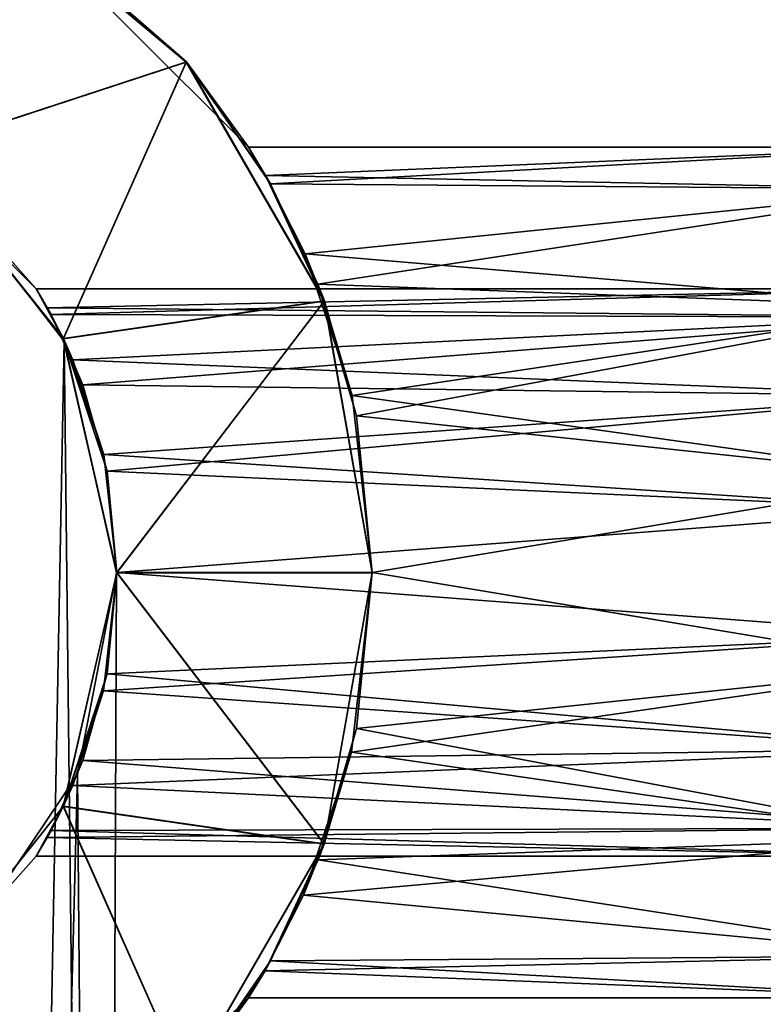
# Model space of a CAD drawing. Extents: x -104 to 104, y -6 to 157.
# Drawn here: x 8 to 21, y 49 to 66 of the extents above; entities that cross this region are included whole.
import ezdxf

# ---------------------------------------------------------------- set-up
doc = ezdxf.new("R2010")
doc.units = 0
doc.header["$MEASUREMENT"] = 0

msp = doc.modelspace()

# ---------------------------------------------------------------- linework, layer by layer
for points in [[(7.001915, 68.626289, -246.998856), (10.726736, 65.500656, -246.998688), (5.924585, 63.928631, -246.999161)], [(10.729624, 65.505905, -183.990555), (7.004803, 68.631538, -183.990723), (5.927473, 63.933884, -183.991028)], [(10.726736, 65.500656, -246.998688), (7.001915, 68.626289, -246.998856), (7.503398, 68.326096, -215.494766)], [(10.729624, 65.505905, -183.990555), (7.503398, 68.326096, -215.494766), (7.004803, 68.631538, -183.990723)], [(11.825197, 64.004135, -215.494598), (7.503398, 68.326096, -215.494766), (10.729624, 65.505905, -183.990555)], [(10.726736, 65.500656, -246.998688), (7.503398, 68.326096, -215.494766), (11.825197, 64.004135, -215.494598)], [(5.924585, 63.928631, -246.999161), (10.726736, 65.500656, -246.998688), (8.56065, 60.622826, -246.9991)], [(10.729624, 65.505905, -183.990555), (5.927473, 63.933884, -183.991028), (8.563538, 60.628078, -183.990952)], [(8.56065, 60.622826, -246.9991), (10.726736, 65.500656, -246.998688), (13.1578, 61.28952, -246.998688)], [(10.729624, 65.505905, -183.990555), (8.563538, 60.628078, -183.990952), (13.160687, 61.294777, -183.99054)], [(10.726736, 65.500656, -246.998688), (11.825197, 64.004135, -215.494598), (12.126472, 63.506165, -218.181549)], [(13.1578, 61.28952, -246.998688), (10.726736, 65.500656, -246.998688), (12.126472, 63.506165, -218.181549)], [(12.211933, 63.357025, -212.446198), (10.729624, 65.505905, -183.990555), (13.160687, 61.294777, -183.99054)], [(12.211933, 63.357025, -212.446198), (11.825197, 64.004135, -215.494598), (10.729624, 65.505905, -183.990555)], [(8.080605, 61.503643, -215.495026), (5.002764, 64.581596, -215.495148), (5.924585, 63.928631, -246.999161)], [(8.080605, 61.503643, -215.495026), (5.927473, 63.933884, -183.991028), (5.002764, 64.581596, -215.495148)], [(8.080605, 61.503643, -215.495026), (5.924585, 63.928631, -246.999161), (8.56065, 60.622826, -246.9991)], [(8.563538, 60.628078, -183.990952), (5.927473, 63.933884, -183.991028), (8.080605, 61.503643, -215.495026)], [(11.825197, 64.004135, -215.494598), (12.211933, 63.357025, -212.446198), (24.005171, 64.0047, -215.493591)], [(12.126472, 63.506165, -218.181549), (11.825197, 64.004135, -215.494598), (24.005171, 64.0047, -215.493591)], [(12.126472, 63.506165, -218.181549), (24.005171, 64.0047, -215.493591), (24.004959, 63.261627, -218.748138)], [(12.211933, 63.357025, -212.446198), (24.005259, 63.262173, -212.239105), (24.005171, 64.0047, -215.493591)], [(8.5784, 60.581799, 4.0818), (6.0812, 63.7985, 7.2985), (7.4274, 0, 5.9232)], [(8.5784, 60.581799, -435.082001), (6.0812, 63.7985, 7.2985), (8.5784, 60.581799, 4.0818)], [(8.5784, 60.581799, -435.082001), (6.0812, 63.7985, -438.298004), (6.0812, 63.7985, 7.2985)], [(7.4274, 0, -436.923004), (6.0812, 63.7985, -438.298004), (8.5784, 60.581799, -435.082001)], [(13.1578, 61.28952, -246.998688), (12.126472, 63.506165, -218.181549), (12.825541, 62.124126, -220.461044)], [(12.825541, 62.124126, -220.461044), (12.126472, 63.506165, -218.181549), (24.004959, 63.261627, -218.748138)], [(12.211933, 63.357025, -212.446198), (13.047306, 61.59034, -209.981796), (24.005259, 63.262173, -212.239105)], [(13.047306, 61.59034, -209.981796), (12.211933, 63.357025, -212.446198), (13.160687, 61.294777, -183.99054)], [(12.825541, 62.124126, -220.461044), (24.004959, 63.261627, -218.748138), (24.004667, 61.180042, -221.35817)], [(13.047306, 61.59034, -209.981796), (24.005203, 61.181019, -209.629257), (24.005259, 63.262173, -212.239105)], [(13.1578, 61.28952, -246.998688), (12.825541, 62.124126, -220.461044), (13.650455, 59.625988, -222.314423)], [(13.650455, 59.625988, -222.314423), (12.825541, 62.124126, -220.461044), (24.004667, 61.180042, -221.35817)], [(8.343905, 61.050625, -217.5746), (24.004963, 61.504372, -215.493698), (8.080605, 61.503643, -215.495026)], [(8.080605, 61.503643, -215.495026), (24.004963, 61.504372, -215.493698), (8.276684, 61.172359, -213.704697)], [(8.343905, 61.050625, -217.5746), (8.080605, 61.503643, -215.495026), (8.56065, 60.622826, -246.9991)], [(8.276684, 61.172359, -213.704697), (8.563538, 60.628078, -183.990952), (8.080605, 61.503643, -215.495026)], [(24.004963, 61.504372, -215.493698), (24.00502, 61.009289, -213.324036), (8.276684, 61.172359, -213.704697)], [(24.004822, 61.008926, -217.663406), (24.004963, 61.504372, -215.493698), (8.343905, 61.050625, -217.5746)], [(13.047306, 61.59034, -209.981796), (13.728868, 59.265095, -208.520462), (24.005203, 61.181019, -209.629257)], [(13.728868, 59.265095, -208.520462), (13.047306, 61.59034, -209.981796), (13.160687, 61.294777, -183.99054)], [(8.56065, 60.622826, -246.9991), (13.1578, 61.28952, -246.998688), (9.501227, 56.500435, -246.999207)], [(13.160687, 61.294777, -183.99054), (8.563538, 60.628078, -183.990952), (9.504115, 56.505688, -183.991058)], [(9.501227, 56.500435, -246.999207), (13.1578, 61.28952, -246.998688), (14.001809, 56.500641, -246.998825)], [(13.160687, 61.294777, -183.99054), (9.504115, 56.505688, -183.991058), (14.004697, 56.505894, -183.990692)], [(14.001809, 56.500641, -246.998825), (13.1578, 61.28952, -246.998688), (13.650455, 59.625988, -222.314423)], [(13.728868, 59.265095, -208.520462), (13.160687, 61.294777, -183.99054), (14.004697, 56.505894, -183.990692)], [(8.731236, 60.254688, -212.188293), (8.563538, 60.628078, -183.990952), (8.276684, 61.172359, -213.704697)], [(8.276684, 61.172359, -213.704697), (24.00502, 61.009289, -213.324036), (8.731236, 60.254688, -212.188293)], [(13.650455, 59.625988, -222.314423), (24.004667, 61.180042, -221.35817), (24.004349, 58.172234, -222.806793)], [(13.728868, 59.265095, -208.520462), (24.00502, 58.17345, -208.180908), (24.005203, 61.181019, -209.629257)], [(8.906599, 59.815449, -219.241028), (24.004822, 61.008926, -217.663406), (8.343905, 61.050625, -217.5746)], [(8.906599, 59.815449, -219.241028), (8.343905, 61.050625, -217.5746), (8.56065, 60.622826, -246.9991)], [(24.00502, 61.009289, -213.324036), (24.004984, 59.621857, -211.584076), (8.731236, 60.254688, -212.188293)], [(24.004625, 59.621204, -219.403488), (24.004822, 61.008926, -217.663406), (8.906599, 59.815449, -219.241028)], [(9.501227, 56.500435, -246.999207), (9.332384, 58.292896, -220.164276), (8.56065, 60.622826, -246.9991)], [(9.332384, 58.292896, -220.164276), (8.906599, 59.815449, -219.241028), (8.56065, 60.622826, -246.9991)], [(9.272223, 58.585201, -210.948364), (8.563538, 60.628078, -183.990952), (8.731236, 60.254688, -212.188293)], [(9.504115, 56.505688, -183.991058), (8.563538, 60.628078, -183.990952), (9.272223, 58.585201, -210.948364)], [(8.5784, 60.581799, 4.0818), (7.4274, 0, 5.9232), (9.2618, 0, 2.1139)], [(9.2618, 0, -433.114014), (7.4274, 0, -436.923004), (8.5784, 60.581799, -435.082001)], [(9.5, 56.5), (8.5784, 60.581799, 4.0818), (9.2618, 0, 2.1139)], [(9.5, 56.5, -431), (8.5784, 60.581799, 4.0818), (9.5, 56.5)], [(9.5, 56.5, -431), (8.5784, 60.581799, -435.082001), (8.5784, 60.581799, 4.0818)], [(9.2618, 0, -433.114014), (8.5784, 60.581799, -435.082001), (9.5, 56.5, -431)], [(8.731236, 60.254688, -212.188293), (24.004984, 59.621857, -211.584076), (9.272223, 58.585201, -210.948364)], [(9.332384, 58.292896, -220.164276), (24.004625, 59.621204, -219.403488), (8.906599, 59.815449, -219.241028)], [(24.004984, 59.621857, -211.584076), (24.004862, 57.616879, -210.618652), (9.272223, 58.585201, -210.948364)], [(24.004414, 57.616062, -220.36911), (24.004625, 59.621204, -219.403488), (9.332384, 58.292896, -220.164276)], [(14.001809, 56.500641, -246.998825), (13.650455, 59.625988, -222.314423), (14.002909, 56.502644, -222.995728)], [(14.002909, 56.502644, -222.995728), (13.650455, 59.625988, -222.314423), (24.004349, 58.172234, -222.806793)], [(13.728868, 59.265095, -208.520462), (14.003596, 56.503895, -207.99379), (24.00502, 58.17345, -208.180908)], [(14.003596, 56.503895, -207.99379), (13.728868, 59.265095, -208.520462), (14.004697, 56.505894, -183.990692)], [(9.5029, 56.503479, -210.494492), (9.504115, 56.505688, -183.991058), (9.272223, 58.585201, -210.948364)], [(9.272223, 58.585201, -210.948364), (24.004862, 57.616879, -210.618652), (9.5029, 56.503479, -210.494492)], [(9.502442, 56.502644, -220.495789), (24.004414, 57.616062, -220.36911), (9.332384, 58.292896, -220.164276)], [(9.502442, 56.502644, -220.495789), (9.332384, 58.292896, -220.164276), (9.501227, 56.500435, -246.999207)], [(14.002909, 56.502644, -222.995728), (24.004349, 58.172234, -222.806793), (24.00407, 54.834, -222.806946)], [(14.003596, 56.503895, -207.99379), (24.004742, 54.83522, -208.181061), (24.00502, 58.17345, -208.180908)], [(24.004229, 55.390575, -220.369202), (24.004414, 57.616062, -220.36911), (9.502442, 56.502644, -220.495789)], [(24.004862, 57.616879, -210.618652), (24.004675, 55.391388, -210.618744), (9.5029, 56.503479, -210.494492)], [(8.559963, 52.37796, -246.999481), (9.270559, 54.416904, -220.040146), (9.501227, 56.500435, -246.999207)], [(8.559963, 52.37796, -246.999481), (9.501227, 56.500435, -246.999207), (13.157001, 51.711685, -246.999115)], [(8.562851, 52.383213, -183.991333), (9.504115, 56.505688, -183.991058), (9.332814, 54.714413, -210.825531)], [(9.504115, 56.505688, -183.991058), (8.562851, 52.383213, -183.991333), (13.159888, 51.716938, -183.990982)], [(8.808, 52.940601, -3.5594), (9.5, 56.5), (9.2618, 0, -2.1139)], [(9.2618, 0, -428.885986), (9.5, 56.5, -431), (8.808, 52.940601, -427.44101)], [(8.808, 52.940601, -427.44101), (9.5, 56.5, -431), (9.5, 56.5)], [(8.808, 52.940601, -427.44101), (9.5, 56.5), (8.808, 52.940601, -3.5594)], [(9.5, 56.5), (9.2618, 0, 2.1139), (9.2618, 0, -2.1139)], [(9.2618, 0, -428.885986), (9.2618, 0, -433.114014), (9.5, 56.5, -431)], [(9.270559, 54.416904, -220.040146), (24.004229, 55.390575, -220.369202), (9.502442, 56.502644, -220.495789)], [(9.270559, 54.416904, -220.040146), (9.502442, 56.502644, -220.495789), (9.501227, 56.500435, -246.999207)], [(9.332814, 54.714413, -210.825531), (9.504115, 56.505688, -183.991058), (9.5029, 56.503479, -210.494492)], [(9.5029, 56.503479, -210.494492), (24.004675, 55.391388, -210.618744), (9.332814, 54.714413, -210.825531)], [(9.501227, 56.500435, -246.999207), (14.001809, 56.500641, -246.998825), (13.157001, 51.711685, -246.999115)], [(14.004697, 56.505894, -183.990692), (9.504115, 56.505688, -183.991058), (13.159888, 51.716938, -183.990982)], [(13.157001, 51.711685, -246.999115), (14.001809, 56.500641, -246.998825), (13.729968, 53.752617, -222.473618)], [(13.639853, 53.334309, -208.696457), (14.004697, 56.505894, -183.990692), (13.159888, 51.716938, -183.990982)], [(13.639853, 53.334309, -208.696457), (14.003596, 56.503895, -207.99379), (14.004697, 56.505894, -183.990692)], [(14.003596, 56.503895, -207.99379), (13.639853, 53.334309, -208.696457), (24.004742, 54.83522, -208.181061)], [(14.001809, 56.500641, -246.998825), (14.002909, 56.502644, -222.995728), (13.729968, 53.752617, -222.473618)], [(13.729968, 53.752617, -222.473618), (14.002909, 56.502644, -222.995728), (24.00407, 54.834, -222.806946)], [(24.004107, 53.385597, -219.403778), (24.004229, 55.390575, -220.369202), (9.270559, 54.416904, -220.040146)], [(24.004675, 55.391388, -210.618744), (24.004465, 53.38625, -211.584366), (9.332814, 54.714413, -210.825531)], [(8.906891, 53.191917, -211.748154), (8.562851, 52.383213, -183.991333), (9.332814, 54.714413, -210.825531)], [(9.332814, 54.714413, -210.825531), (24.004465, 53.38625, -211.584366), (8.906891, 53.191917, -211.748154)], [(13.639853, 53.334309, -208.696457), (24.004423, 51.827412, -209.629684), (24.004742, 54.83522, -208.181061)], [(13.729968, 53.752617, -222.473618), (24.00407, 54.834, -222.806946), (24.003887, 51.826435, -221.358597)], [(8.729208, 52.748867, -218.799194), (9.270559, 54.416904, -220.040146), (8.559963, 52.37796, -246.999481)], [(8.729208, 52.748867, -218.799194), (24.004107, 53.385597, -219.403778), (9.270559, 54.416904, -220.040146)], [(13.157001, 51.711685, -246.999115), (13.729968, 53.752617, -222.473618), (13.053354, 51.435009, -221.025284)], [(13.053354, 51.435009, -221.025284), (13.729968, 53.752617, -222.473618), (24.003887, 51.826435, -221.358597)], [(24.00407, 51.998165, -217.663818), (24.004107, 53.385597, -219.403778), (8.729208, 52.748867, -218.799194)], [(24.004465, 53.38625, -211.584366), (24.004269, 51.998528, -213.324448), (8.906891, 53.191917, -211.748154)], [(13.639853, 53.334309, -208.696457), (12.794745, 50.813583, -210.607483), (24.004423, 51.827412, -209.629684)], [(12.794745, 50.813583, -210.607483), (13.639853, 53.334309, -208.696457), (13.159888, 51.716938, -183.990982)], [(8.343738, 51.956196, -213.414276), (8.562851, 52.383213, -183.991333), (8.906891, 53.191917, -211.748154)], [(8.906891, 53.191917, -211.748154), (24.004269, 51.998528, -213.324448), (8.343738, 51.956196, -213.414276)], [(6.6175, 49.683998, -6.816), (8.808, 52.940601, -3.5594), (7.4274, 0, -5.9232)], [(7.4274, 0, -425.076996), (8.808, 52.940601, -427.44101), (6.6175, 49.683998, -424.18399)], [(6.6175, 49.683998, -424.18399), (8.808, 52.940601, -3.5594), (6.6175, 49.683998, -6.816)], [(6.6175, 49.683998, -424.18399), (8.808, 52.940601, -427.44101), (8.808, 52.940601, -3.5594)], [(8.808, 52.940601, -3.5594), (9.2618, 0, -2.1139), (7.4274, 0, -5.9232)], [(7.4274, 0, -425.076996), (9.2618, 0, -428.885986), (8.808, 52.940601, -427.44101)], [(8.274842, 51.831955, -217.281281), (24.00407, 51.998165, -217.663818), (8.729208, 52.748867, -218.799194)], [(8.274842, 51.831955, -217.281281), (8.729208, 52.748867, -218.799194), (8.559963, 52.37796, -246.999481)], [(5.923346, 49.071911, -246.999847), (8.079771, 51.50235, -215.495483), (8.559963, 52.37796, -246.999481)], [(5.923346, 49.071911, -246.999847), (8.559963, 52.37796, -246.999481), (10.725235, 47.500328, -246.999512)], [(5.926234, 49.077164, -183.991699), (8.562851, 52.383213, -183.991333), (8.079771, 51.50235, -215.495483)], [(8.562851, 52.383213, -183.991333), (5.926234, 49.077164, -183.991699), (10.728123, 47.505585, -183.991379)], [(8.079771, 51.50235, -215.495483), (8.562851, 52.383213, -183.991333), (8.343738, 51.956196, -213.414276)], [(8.079771, 51.50235, -215.495483), (8.274842, 51.831955, -217.281281), (8.559963, 52.37796, -246.999481)], [(8.559963, 52.37796, -246.999481), (13.157001, 51.711685, -246.999115), (10.725235, 47.500328, -246.999512)], [(13.159888, 51.716938, -183.990982), (8.562851, 52.383213, -183.991333), (10.728123, 47.505585, -183.991379)], [(8.343738, 51.956196, -213.414276), (24.004128, 51.503082, -215.494156), (8.079771, 51.50235, -215.495483)], [(24.004128, 51.503082, -215.494156), (24.00407, 51.998165, -217.663818), (8.274842, 51.831955, -217.281281)], [(24.004269, 51.998528, -213.324448), (24.004128, 51.503082, -215.494156), (8.343738, 51.956196, -213.414276)], [(8.079771, 51.50235, -215.495483), (24.004128, 51.503082, -215.494156), (8.274842, 51.831955, -217.281281)], [(12.794745, 50.813583, -210.607483), (24.004131, 49.745827, -212.239716), (24.004423, 51.827412, -209.629684)], [(13.053354, 51.435009, -221.025284), (24.003887, 51.826435, -221.358597), (24.003832, 49.745281, -218.748764)], [(10.725235, 47.500328, -246.999512), (13.157001, 51.711685, -246.999115), (12.213311, 49.654247, -218.554718)], [(12.115644, 49.482994, -212.853394), (13.159888, 51.716938, -183.990982), (10.728123, 47.505585, -183.991379)], [(12.115644, 49.482994, -212.853394), (12.794745, 50.813583, -210.607483), (13.159888, 51.716938, -183.990982)], [(13.157001, 51.711685, -246.999115), (13.053354, 51.435009, -221.025284), (12.213311, 49.654247, -218.554718)], [(5.926234, 49.077164, -183.991699), (8.079771, 51.50235, -215.495483), (5.923346, 49.071911, -246.999847)], [(12.213311, 49.654247, -218.554718), (13.053354, 51.435009, -221.025284), (24.003832, 49.745281, -218.748764)], [(12.794745, 50.813583, -210.607483), (12.115644, 49.482994, -212.853394), (24.004131, 49.745827, -212.239716)], [(10.725235, 47.500328, -246.999512), (12.213311, 49.654247, -218.554718), (11.823946, 49.002201, -215.495285)], [(11.823946, 49.002201, -215.495285), (12.213311, 49.654247, -218.554718), (24.00392, 49.002758, -215.494278)], [(12.115644, 49.482994, -212.853394), (24.00392, 49.002758, -215.494278), (24.004131, 49.745827, -212.239716)], [(12.213311, 49.654247, -218.554718), (24.003832, 49.745281, -218.748764), (24.00392, 49.002758, -215.494278)], [(11.823946, 49.002201, -215.495285), (12.115644, 49.482994, -212.853394), (10.728123, 47.505585, -183.991379)], [(12.115644, 49.482994, -212.853394), (11.823946, 49.002201, -215.495285), (24.00392, 49.002758, -215.494278)], [(5.923346, 49.071911, -246.999847), (10.725235, 47.500328, -246.999512), (6.999894, 44.374352, -246.999969)], [(10.728123, 47.505585, -183.991379), (5.926234, 49.077164, -183.991699), (7.002781, 44.379608, -183.991837)], [(6.999894, 44.374352, -246.999969), (10.725235, 47.500328, -246.999512), (11.823946, 49.002201, -215.495285)], [(6.999894, 44.374352, -246.999969), (11.823946, 49.002201, -215.495285), (7.002781, 44.379608, -183.991837)], [(7.002781, 44.379608, -183.991837), (11.823946, 49.002201, -215.495285), (10.728123, 47.505585, -183.991379)]]:
    msp.add_3dface(points)

doc.saveas('drawing.dxf')
